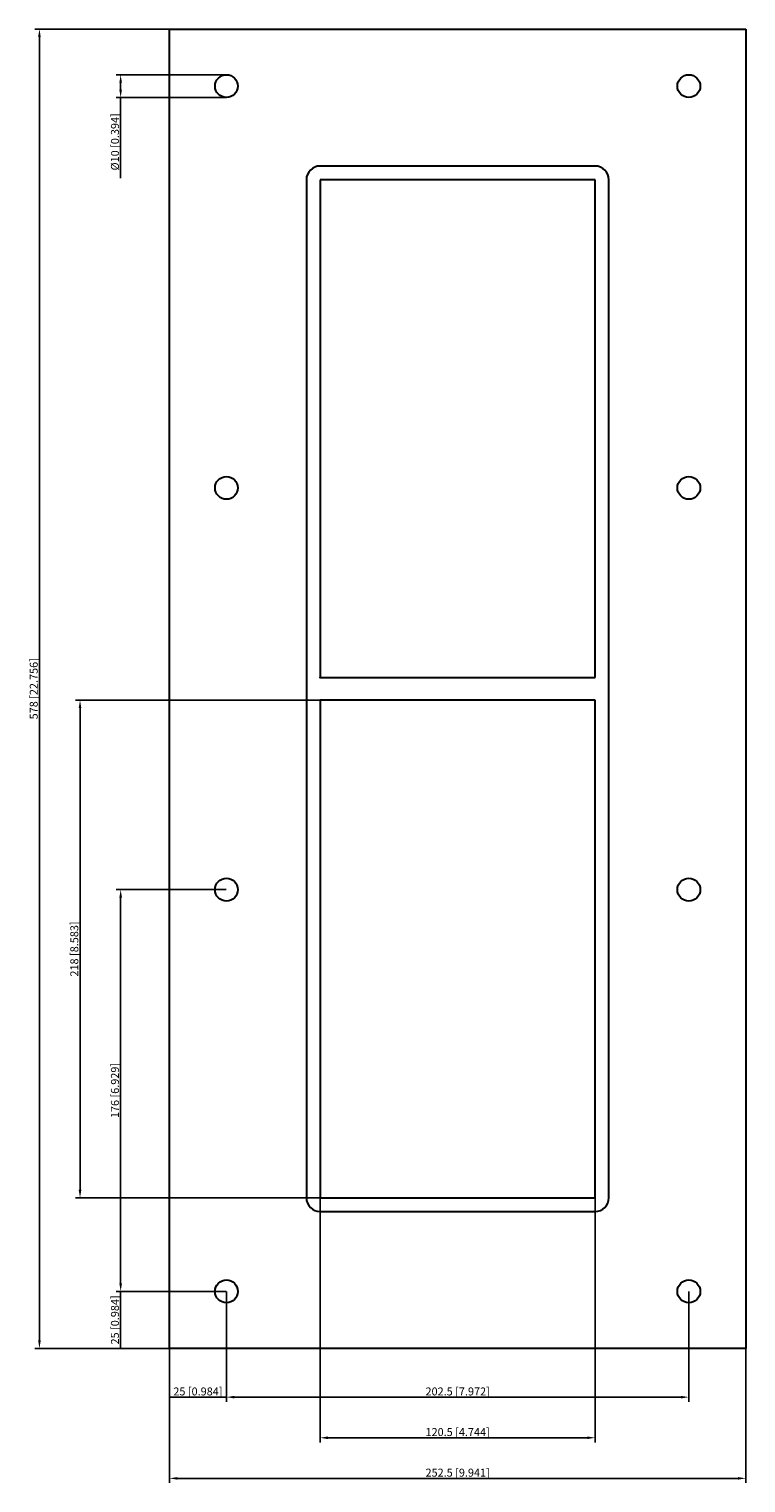
# Model space of a CAD drawing. Units: millimetres. Extents: x -188 to 126, y -348 to 289.
import ezdxf

# ---------------------------------------------------------------- set-up
doc = ezdxf.new("R2010")
doc.units = ezdxf.units.MM
doc.layers.get('0').update_dxf_attribs({"lineweight": 30})
doc.layers.add('DIM', color=3, linetype='Continuous', lineweight=25)

# ---------------------------------------------------------------- blocks, each defined once
blk = doc.blocks.new('info')
blk.add_point((0, 0))
at = {"flags": 1}
for tag, p in [('BRD', (9.47, 2.89, 0)), ('HJD', (9.47, -5.44, 0))]:
    blk.add_attdef(tag, p, '', height=5, dxfattribs=at)
blk = doc.blocks.new('GH6+6X1')
for p, q in [((-126.25, -289), (-126.25, 289)), ((-126.25, 289), (126.25, 289)), ((126.25, 289), (126.25, -289)), ((-66.25, 223), (-66.25, -223)), ((60.25, 229), (-60.25, 229)), ((60.25, 223), (-60.25, 223)), ((-60.25, 223), (-60.25, 5)), ((60.25, 223), (-60.25, 223)), ((-60.25, 223), (-60.25, 5)), ((-60.25, 223), (-60.25, 5)), ((60.25, 223), (-60.25, 223)), ((60.25, 5), (60.25, 223)), ((60.25, 5), (60.25, 223)), ((60.25, 5), (60.25, 223)), ((66.25, -223), (66.25, 223)), ((66.25, -223), (66.25, 223)), ((-60.25, 5), (60.25, 5)), ((-60.25, 5), (60.25, 5)), ((-60.25, 5), (60.25, 5)), ((60.25, -5), (-60.25, -5)), ((-60.25, -5), (-60.25, -223)), ((60.25, -5), (-60.25, -5)), ((-60.25, -5), (-60.25, -223)), ((60.25, -5), (-60.25, -5)), ((-60.25, -5), (-60.25, -223)), ((60.25, -5), (-60.25, -5)), ((-60.25, -5), (-60.25, -223)), ((-60.25, -5), (-60.25, -223)), ((60.25, -5), (-60.25, -5)), ((-60.25, -5), (-60.25, -223)), ((60.25, -223), (60.25, -5)), ((60.25, -223), (60.25, -5)), ((60.25, -223), (60.25, -5)), ((60.25, -223), (60.25, -5)), ((60.25, -223), (60.25, -5)), ((60.25, -223), (60.25, -5)), ((-60.25, -223), (60.25, -223)), ((-60.25, -223), (60.25, -223)), ((-60.25, -223), (60.25, -223)), ((-60.25, -223), (60.25, -223)), ((-60.25, -223), (60.25, -223)), ((-60.25, -229), (60.25, -229)), ((126.25, -289), (-126.25, -289))]:
    blk.add_line(p, q)
for centre in [(-101.25, 264), (101.25, 264), (-101.25, 88), (101.25, 88), (-101.25, -88), (101.25, -88), (-101.25, -264), (101.25, -264)]:
    blk.add_circle(centre, 5)
for centre, start, end in [((-60.25, 223), 90, 180), ((60.25, 223), 0, 90), ((60.25, 223), 0, 90), ((-60.25, -223), 180, 270), ((60.25, -223), 270, 0), ((60.25, -223), 270, 0)]:
    blk.add_arc(centre, 6, start, end)
at = {"layer": 'DIM'}
for p, q in [((-126.31, 289), (-185.16, 289)), ((-183.16, -285.5), (-183.16, 285.5)), ((-101.31, 269), (-149.59, 269)), ((-147.59, 265.5), (-147.59, 262.5)), ((-101.31, 259), (-149.59, 259)), ((-147.59, 259), (-147.59, 223.67)), ((-60.31, -5), (-167.38, -5)), ((-165.38, -219.5), (-165.38, -8.5)), ((-101.31, -88), (-149.59, -88)), ((-147.59, -260.5), (-147.59, -91.5)), ((-60.31, -223), (-167.38, -223)), ((-60.25, -223.06), (-60.25, -330.13)), ((60.25, -223.06), (60.25, -330.13)), ((-101.31, -264), (-149.59, -264)), ((-101.31, -264), (-149.59, -264)), ((-147.59, -289), (-147.59, -264)), ((-126.25, -264.06), (-126.25, -312.34)), ((-101.25, -264.06), (-101.25, -312.34)), ((-101.25, -264.06), (-101.25, -312.34)), ((101.25, -264.06), (101.25, -312.34)), ((-126.31, -289), (-185.16, -289)), ((-101.31, -289), (-149.59, -289)), ((-126.25, -289.06), (-126.25, -347.91)), ((126.25, -289.06), (126.25, -347.91)), ((-126.25, -310.34), (-101.25, -310.34)), ((-97.75, -310.34), (97.75, -310.34)), ((-56.75, -328.13), (56.75, -328.13)), ((-122.75, -345.91), (122.75, -345.91))]:
    blk.add_line(p, q, dxfattribs=at)
for points in [[(-183.74, 285.5), (-182.58, 285.5), (-183.16, 289)], [(-148.17, 265.5), (-147.01, 265.5), (-147.59, 269)], [(-148.17, 262.5), (-147.01, 262.5), (-147.59, 259)], [(-165.96, -8.5), (-164.79, -8.5), (-165.38, -5)], [(-148.17, -91.5), (-147.01, -91.5), (-147.59, -88)], [(-165.96, -219.5), (-164.79, -219.5), (-165.38, -223)], [(-148.17, -260.5), (-147.01, -260.5), (-147.59, -264)], [(-183.74, -285.5), (-182.58, -285.5), (-183.16, -289)], [(-97.75, -309.76), (-97.75, -310.92), (-101.25, -310.34)], [(97.75, -309.76), (97.75, -310.92), (101.25, -310.34)], [(-56.75, -327.54), (-56.75, -328.71), (-60.25, -328.13)], [(56.75, -327.54), (56.75, -328.71), (60.25, -328.13)], [(-122.75, -345.33), (-122.75, -346.49), (-126.25, -345.91)], [(122.75, -345.33), (122.75, -346.49), (126.25, -345.91)]]:
    blk.add_solid(points, dxfattribs=at)
for p in [(-60.25, 5), (-60.25, -223)]:
    blk.add_blockref('info', p)
at = {"layer": 'DIM', "color": 2, "char_height": 3.5, "attachment_point": 5, "rotation": 90}
for s, insert in [('\\A1;%%c10 [0.394]', (-150.09, 239.58)), ('\\A1;578 [22.756]', (-185.66, 0)), ('\\A1;218 [8.583]', (-167.88, -114)), ('\\A1;176 [6.929]', (-150.09, -176)), ('\\A1;25 [0.984]', (-150.09, -276.5))]:
    blk.add_mtext(s, dxfattribs=dict(at, insert=insert))
at = {"layer": 'DIM', "color": 2, "char_height": 3.5, "attachment_point": 5}
for s, insert in [('\\A1;25 [0.984]', (-113.75, -307.84)), ('\\A1;202.5 [7.972]', (0, -307.84)), ('\\A1;120.5 [4.744]', (0, -325.63)), ('\\A1;252.5 [9.941]', (0, -343.41))]:
    blk.add_mtext(s, dxfattribs=dict(at, insert=insert))

msp = doc.modelspace()

# ---------------------------------------------------------------- block references
msp.add_blockref('GH6+6X1', (0, 0))

doc.saveas('drawing.dxf')
